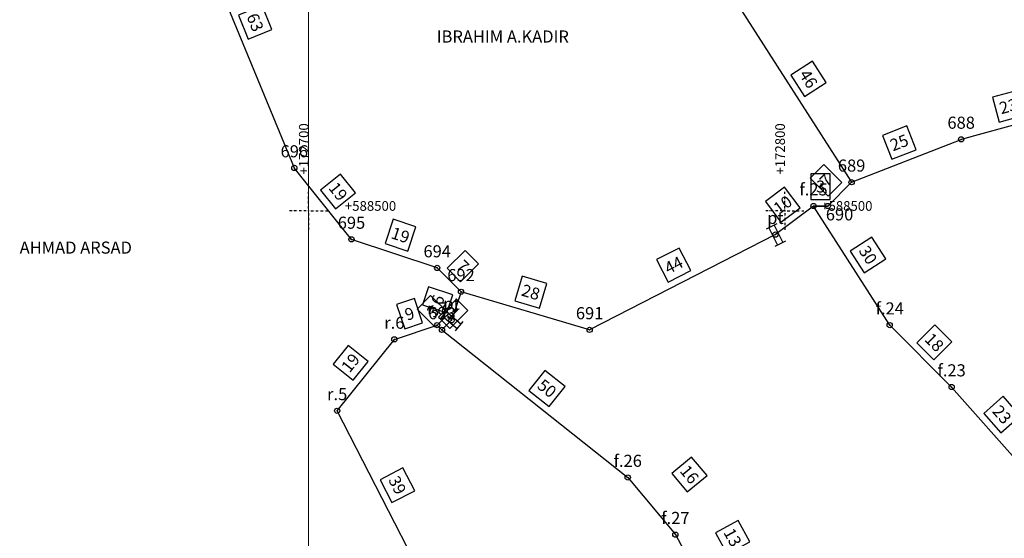
# Model space of a CAD drawing. Units: inches. Extents: x -88763 to -20466, y -21900 to 27898.
# Drawn here: x -79470 to -77403, y 11311 to 12400 of the extents above; entities that cross this region are included whole.
import ezdxf
from ezdxf.enums import TextEntityAlignment as Align

# ---------------------------------------------------------------- set-up
doc = ezdxf.new("R2010")
doc.units = ezdxf.units.IN
doc.header["$MEASUREMENT"] = 0
doc.linetypes.add('DASHDOT', pattern=[1, 0.5, -0.25, 0, -0.25])
doc.linetypes.add('DASHEDX2', pattern=[1.5, 1, -0.5])
doc.layers.add('bANTU', color=7, linetype='Continuous', plot=False)
doc.layers.add('Dimension', color=7, linetype='Continuous')
doc.layers.add('Grid', color=7, linetype='Continuous')
doc.styles.add('L100', font='simplex.shx', dxfattribs={"height": 2.54})
doc.styles.add('L80', font='simplex.shx', dxfattribs={"height": 2.03})
doc.styles.add('P200-1', font='panroman.ttf', dxfattribs={"width": 0.8, "height": 25})
doc.dimstyles.new('1TO200', dxfattribs={"dimtxt": 14, "dimasz": 5, "dimexe": 25, "dimexo": 25, "dimgap": -14, "dimtad": 1, "dimdec": 0, "dimlfac": 0.1, "dimzin": 0, "dimdsep": 46, "dimtxsty": 'P200-1', "dimblk": 'DOT', "dimcen": 0.09, "dimse1": 1, "dimse2": 1, "dimsd1": 1, "dimsd2": 1, "dimclrd": 191, "dimclre": 191, "dimclrt": 1, "dimadec": 0, "dimazin": 0, "dimtfac": 1, "dimtdec": 0, "dimtix": 1, "dimtmove": 0, "dimatfit": 3, "dimldrblk": 'DOT', "dimfxl": 0, "dimtolj": 1, "dimtzin": 0, "dimarcsym": 0})

# ---------------------------------------------------------------- blocks, each defined once
blk = doc.blocks.new('GORONG')
at = {"color": 74, "linetype": 'Continuous', "lineweight": -3}
for p, q in [((0, 2.5), (0, -2.5)), ((0, 1.25), (8.09, 1.25)), ((8.09, 2.5), (8.09, -2.5)), ((0, -1.25), (8.09, -1.25))]:
    blk.add_line(p, q, dxfattribs=at)
blk = doc.blocks.new('*D7647')
at = {"layer": 'Defpoints', "color": 0}
for p in [(-79133.7, 12669), (-79133.7, 12669), (-78893.7, 12089)]:
    blk.add_point(p, dxfattribs=at)
at = {"layer": 'Dimension', "color": 191, "lineweight": -2}
for p, q in [((-78961.4, 12430.1), (-79011.2, 12409.5)), ((-78940.6, 12379.8), (-78961.4, 12430.1)), ((-79011.2, 12409.5), (-78990.4, 12359.2)), ((-78990.4, 12359.2), (-78940.6, 12379.8))]:
    blk.add_line(p, q, dxfattribs=at)
at = {"layer": 'Dimension', "color": 1, "insert": (-78975.9, 12394.7), "char_height": 25, "attachment_point": 5, "rotation": 292.4794, "style": 'P200-1'}
blk.add_mtext('\\A1;63', dxfattribs=at)
blk = doc.blocks.new('_Dot')
at = {"color": 0, "linetype": 'ByBlock', "lineweight": -2}
blk.add_line((-0.5, 0), (-1, 0), dxfattribs=at)
at = {"color": 0, "linetype": 'ByBlock', "const_width": 0.5}
blk.add_lwpolyline([(-0.25, 0, 1), (0.25, 0, 1)], format="xyb", close=True, dxfattribs=at)
blk = doc.blocks.new('*D7824')
at = {"layer": 'Defpoints', "color": 0}
for p in [(-77273.7, 12209), (-77493.7, 12149), (-77493.7, 12149)]:
    blk.add_point(p, dxfattribs=at)
at = {"layer": 'Dimension', "color": 191, "lineweight": -2}
for p, q in [((-77375.3, 12251.8), (-77427.9, 12237.5)), ((-77361.1, 12199.7), (-77375.3, 12251.8)), ((-77427.9, 12237.5), (-77413.7, 12185.3)), ((-77413.7, 12185.3), (-77361.1, 12199.7))]:
    blk.add_line(p, q, dxfattribs=at)
at = {"layer": 'Dimension', "color": 1, "insert": (-77394.5, 12218.6), "char_height": 25, "attachment_point": 5, "rotation": 15.2551, "style": 'P200-1'}
blk.add_mtext('\\A1;23', dxfattribs=at)
blk = doc.blocks.new('*D7826')
at = {"layer": 'Defpoints', "color": 0}
for p in [(-77643.7, 11759), (-77513.7, 11629), (-77513.7, 11629)]:
    blk.add_point(p, dxfattribs=at)
at = {"layer": 'Dimension', "color": 191, "lineweight": -2}
for p, q in [((-77548.9, 11759.5), (-77586.6, 11721.7)), ((-77513.3, 11723.9), (-77548.9, 11759.5)), ((-77586.6, 11721.7), (-77551, 11686.1)), ((-77551, 11686.1), (-77513.3, 11723.9))]:
    blk.add_line(p, q, dxfattribs=at)
at = {"layer": 'Dimension', "color": 1, "insert": (-77549.9, 11722.8), "char_height": 25, "attachment_point": 5, "rotation": 315, "style": 'P200-1'}
blk.add_mtext('\\A1;18', dxfattribs=at)
blk = doc.blocks.new('*D7827')
at = {"layer": 'Defpoints', "color": 0}
for p in [(-78593.7, 11759), (-78593.7, 11759), (-78683.7, 11729)]:
    blk.add_point(p, dxfattribs=at)
at = {"layer": 'Dimension', "color": 191, "lineweight": -2}
for p, q in [((-78641.3, 11814.7), (-78679, 11802.1)), ((-78624.3, 11763.6), (-78641.3, 11814.7)), ((-78679, 11802.1), (-78662, 11751)), ((-78662, 11751), (-78624.3, 11763.6))]:
    blk.add_line(p, q, dxfattribs=at)
at = {"layer": 'Dimension', "color": 1, "insert": (-78651.7, 11782.8), "char_height": 25, "attachment_point": 5, "rotation": 18.4349, "style": 'P200-1'}
blk.add_mtext('\\A1;9', dxfattribs=at)
blk = doc.blocks.new('*D7828')
at = {"layer": 'Defpoints', "color": 0}
for p in [(-78593.7, 11759), (-78583.7, 11749), (-78583.7, 11749)]:
    blk.add_point(p, dxfattribs=at)
at = {"layer": 'Dimension', "color": 191, "lineweight": -2}
for p, q in [((-78553.3, 11813.4), (-78590.8, 11775.9)), ((-78529.4, 11789.4), (-78553.3, 11813.4)), ((-78566.9, 11751.9), (-78529.4, 11789.4)), ((-78590.8, 11775.9), (-78566.9, 11751.9)), ((-78593.7, 11759), (-78583.7, 11749))]:
    blk.add_line(p, q, dxfattribs=at)
at = {"layer": 'Dimension', "color": 1, "insert": (-78560.1, 11782.6), "char_height": 25, "attachment_point": 5, "rotation": 315, "style": 'P200-1'}
blk.add_mtext('\\A1;1', dxfattribs=at)
blk = doc.blocks.new('*D7829')
at = {"layer": 'Defpoints', "color": 0}
for p in [(-78563.7, 11769), (-78563.7, 11769), (-78583.7, 11749)]:
    blk.add_point(p, dxfattribs=at)
at = {"layer": 'Dimension', "color": 191, "lineweight": -2}
for p, q in [((-78607.5, 11821.3), (-78636.1, 11792.7)), ((-78569.3, 11783.2), (-78607.5, 11821.3)), ((-78636.1, 11792.7), (-78597.9, 11754.6)), ((-78597.9, 11754.6), (-78569.3, 11783.2)), ((-78583.7, 11749), (-78563.7, 11769))]:
    blk.add_line(p, q, dxfattribs=at)
at = {"layer": 'Dimension', "color": 1, "insert": (-78602.7, 11788), "char_height": 25, "attachment_point": 5, "rotation": 45, "style": 'P200-1'}
blk.add_mtext('\\A1;3', dxfattribs=at)
blk = doc.blocks.new('*D7830')
at = {"layer": 'Defpoints', "color": 0}
for p in [(-78543.7, 11829), (-78543.7, 11829), (-78273.7, 11749)]:
    blk.add_point(p, dxfattribs=at)
at = {"layer": 'Dimension', "color": 191, "lineweight": -2}
for p, q in [((-78415.4, 11861.4), (-78430.6, 11810.1)), ((-78363.7, 11846), (-78415.4, 11861.4)), ((-78378.9, 11794.8), (-78363.7, 11846)), ((-78430.6, 11810.1), (-78378.9, 11794.8))]:
    blk.add_line(p, q, dxfattribs=at)
at = {"layer": 'Dimension', "color": 1, "insert": (-78397.2, 11828.1), "char_height": 25, "attachment_point": 5, "rotation": 343.4956, "style": 'P200-1'}
blk.add_mtext('\\A1;28', dxfattribs=at)
blk = doc.blocks.new('*D7831')
at = {"layer": 'Defpoints', "color": 0}
for p in [(-77883.7, 11949), (-78273.7, 11749), (-78273.7, 11749)]:
    blk.add_point(p, dxfattribs=at)
at = {"layer": 'Dimension', "color": 191, "lineweight": -2}
for p, q in [((-78085.5, 11920.8), (-78133.1, 11896.4)), ((-78061.3, 11873.7), (-78085.5, 11920.8)), ((-78133.1, 11896.4), (-78108.9, 11849.2)), ((-78108.9, 11849.2), (-78061.3, 11873.7))]:
    blk.add_line(p, q, dxfattribs=at)
at = {"layer": 'Dimension', "color": 1, "insert": (-78097.2, 11885), "char_height": 25, "attachment_point": 5, "rotation": 27.1497, "style": 'P200-1'}
blk.add_mtext('\\A1;44', dxfattribs=at)
blk = doc.blocks.new('*D7832')
at = {"layer": 'Defpoints', "color": 0}
for p in [(-78193.7, 11439), (-78045.5, 11359.2), (-78093.7, 11319)]:
    blk.add_point(p, dxfattribs=at)
at = {"layer": 'Dimension', "color": 191, "lineweight": -2}
for p, q in [((-78059.5, 11482), (-78100.8, 11447.5)), ((-78027.3, 11443.3), (-78059.5, 11482)), ((-78100.8, 11447.5), (-78068.6, 11408.9)), ((-78068.6, 11408.9), (-78027.3, 11443.3))]:
    blk.add_line(p, q, dxfattribs=at)
at = {"layer": 'Dimension', "color": 1, "insert": (-78064, 11445.4), "char_height": 25, "attachment_point": 5, "rotation": 309.8056, "style": 'P200-1'}
blk.add_mtext('\\A1;16', dxfattribs=at)
blk = doc.blocks.new('*D7833')
at = {"layer": 'Defpoints', "color": 0}
for p in [(-78803.7, 11579), (-78623.7, 11229), (-78623.7, 11229)]:
    blk.add_point(p, dxfattribs=at)
at = {"layer": 'Dimension', "color": 191, "lineweight": -2}
for p, q in [((-78665.6, 11459.1), (-78713.6, 11434.4)), ((-78640.9, 11411.1), (-78665.6, 11459.1)), ((-78713.6, 11434.4), (-78688.9, 11386.4)), ((-78688.9, 11386.4), (-78640.9, 11411.1))]:
    blk.add_line(p, q, dxfattribs=at)
at = {"layer": 'Dimension', "color": 1, "insert": (-78677.3, 11422.8), "char_height": 25, "attachment_point": 5, "rotation": 297.2161, "style": 'P200-1'}
blk.add_mtext('\\A1;39', dxfattribs=at)
blk = doc.blocks.new('*D7834')
at = {"layer": 'Defpoints', "color": 0}
for p in [(-78683.7, 11729), (-78683.7, 11729), (-78803.7, 11579)]:
    blk.add_point(p, dxfattribs=at)
at = {"layer": 'Dimension', "color": 191, "lineweight": -2}
for p, q in [((-78781, 11716), (-78812.4, 11676.8)), ((-78739, 11682.4), (-78781, 11716)), ((-78770.4, 11643.1), (-78739, 11682.4)), ((-78812.4, 11676.8), (-78770.4, 11643.1))]:
    blk.add_line(p, q, dxfattribs=at)
at = {"layer": 'Dimension', "color": 1, "insert": (-78775.7, 11679.6), "char_height": 25, "attachment_point": 5, "rotation": 51.3402, "style": 'P200-1'}
blk.add_mtext('\\A1;19', dxfattribs=at)
blk = doc.blocks.new('*D7835')
at = {"layer": 'Defpoints', "color": 0}
for p in [(-78583.7, 11749), (-78583.7, 11749), (-78193.7, 11439)]:
    blk.add_point(p, dxfattribs=at)
at = {"layer": 'Dimension', "color": 191, "lineweight": -2}
for p, q in [((-78367.6, 11664), (-78401.1, 11621.8)), ((-78325.3, 11630.4), (-78367.6, 11664)), ((-78401.1, 11621.8), (-78358.9, 11588.2)), ((-78358.9, 11588.2), (-78325.3, 11630.4))]:
    blk.add_line(p, q, dxfattribs=at)
at = {"layer": 'Dimension', "color": 1, "insert": (-78363.2, 11626.1), "char_height": 25, "attachment_point": 5, "rotation": 321.5198, "style": 'P200-1'}
blk.add_mtext('\\A1;50', dxfattribs=at)
blk = doc.blocks.new('*D7838')
at = {"layer": 'Defpoints', "color": 0}
for p in [(-78093.7, 11319), (-77979.4, 11238.6), (-78033.7, 11209)]:
    blk.add_point(p, dxfattribs=at)
at = {"layer": 'Dimension', "color": 191, "lineweight": -2}
for p, q in [((-77962, 11348.5), (-78009.3, 11322.7)), ((-77937.6, 11303.8), (-77962, 11348.5)), ((-78009.3, 11322.7), (-77984.9, 11278)), ((-77984.9, 11278), (-77937.6, 11303.8))]:
    blk.add_line(p, q, dxfattribs=at)
at = {"layer": 'Dimension', "color": 1, "insert": (-77973.5, 11313.2), "char_height": 25, "attachment_point": 5, "rotation": 298.6105, "style": 'P200-1'}
blk.add_mtext('\\A1;13', dxfattribs=at)
blk = doc.blocks.new('*D7839')
at = {"layer": 'Defpoints', "color": 0}
for p in [(-77513.7, 11629), (-77363.7, 11459), (-77363.7, 11459)]:
    blk.add_point(p, dxfattribs=at)
at = {"layer": 'Dimension', "color": 191, "lineweight": -2}
for p, q in [((-77405.8, 11609.5), (-77446.3, 11573.7)), ((-77369.7, 11568.6), (-77405.8, 11609.5)), ((-77446.3, 11573.7), (-77410.2, 11532.8)), ((-77410.2, 11532.8), (-77369.7, 11568.6))]:
    blk.add_line(p, q, dxfattribs=at)
at = {"layer": 'Dimension', "color": 1, "insert": (-77408, 11571.1), "char_height": 25, "attachment_point": 5, "rotation": 311.4237, "style": 'P200-1'}
blk.add_mtext('\\A1;23', dxfattribs=at)
blk = doc.blocks.new('*D7840')
at = {"layer": 'Defpoints', "color": 0}
for p in [(-78773.7, 11939), (-78773.7, 11939), (-78593.7, 11879)]:
    blk.add_point(p, dxfattribs=at)
at = {"layer": 'Dimension', "color": 191, "lineweight": -2}
for p, q in [((-78686.1, 11981.3), (-78703.2, 11930.2)), ((-78638.4, 11965.4), (-78686.1, 11981.3)), ((-78655.4, 11914.3), (-78638.4, 11965.4)), ((-78703.2, 11930.2), (-78655.4, 11914.3))]:
    blk.add_line(p, q, dxfattribs=at)
at = {"layer": 'Dimension', "color": 1, "insert": (-78670.8, 11947.8), "char_height": 25, "attachment_point": 5, "rotation": 341.5651, "style": 'P200-1'}
blk.add_mtext('\\A1;19', dxfattribs=at)
blk = doc.blocks.new('*D7841')
at = {"layer": 'Defpoints', "color": 0}
for p in [(-78893.7, 12089), (-78893.7, 12089), (-78773.7, 11939)]:
    blk.add_point(p, dxfattribs=at)
at = {"layer": 'Dimension', "color": 191, "lineweight": -2}
for p, q in [((-78796.5, 12076), (-78838.5, 12042.4)), ((-78765, 12036.8), (-78796.5, 12076)), ((-78838.5, 12042.4), (-78807.1, 12003.1)), ((-78807.1, 12003.1), (-78765, 12036.8))]:
    blk.add_line(p, q, dxfattribs=at)
at = {"layer": 'Dimension', "color": 1, "insert": (-78801.8, 12039.6), "char_height": 25, "attachment_point": 5, "rotation": 308.6598, "style": 'P200-1'}
blk.add_mtext('\\A1;19', dxfattribs=at)
blk = doc.blocks.new('*D7842')
at = {"layer": 'Defpoints', "color": 0}
for p in [(-78543.7, 11829), (-78543.7, 11829), (-78563.7, 11769)]:
    blk.add_point(p, dxfattribs=at)
at = {"layer": 'Dimension', "color": 191, "lineweight": -2}
for p, q in [((-78611.8, 11839.3), (-78624.3, 11801.6)), ((-78560.7, 11822.3), (-78611.8, 11839.3)), ((-78573.3, 11784.6), (-78560.7, 11822.3)), ((-78624.3, 11801.6), (-78573.3, 11784.6))]:
    blk.add_line(p, q, dxfattribs=at)
at = {"layer": 'Dimension', "color": 1, "insert": (-78592.5, 11811.9), "char_height": 25, "attachment_point": 5, "rotation": 71.5651, "style": 'P200-1'}
blk.add_mtext('\\A1;6', dxfattribs=at)
blk = doc.blocks.new('*D7843')
at = {"layer": 'Defpoints', "color": 0}
for p in [(-78593.7, 11879), (-78593.7, 11879), (-78543.7, 11829)]:
    blk.add_point(p, dxfattribs=at)
at = {"layer": 'Dimension', "color": 191, "lineweight": -2}
for p, q in [((-78535.3, 11915.9), (-78573.1, 11878.2)), ((-78506.8, 11887.4), (-78535.3, 11915.9)), ((-78544.6, 11849.6), (-78506.8, 11887.4)), ((-78573.1, 11878.2), (-78544.6, 11849.6))]:
    blk.add_line(p, q, dxfattribs=at)
at = {"layer": 'Dimension', "color": 1, "insert": (-78539.9, 11882.8), "char_height": 25, "attachment_point": 5, "rotation": 315, "style": 'P200-1'}
blk.add_mtext('\\A1;7', dxfattribs=at)
blk = doc.blocks.new('*D7844')
at = {"layer": 'Defpoints', "color": 0}
for p in [(-77803.7, 12009), (-77883.7, 11949), (-77883.7, 11949)]:
    blk.add_point(p, dxfattribs=at)
at = {"layer": 'Dimension', "color": 191, "lineweight": -2}
for p, q in [((-77864.4, 12048.5), (-77904.6, 12018.3)), ((-77832, 12005.3), (-77864.4, 12048.5)), ((-77904.6, 12018.3), (-77872.3, 11975.1)), ((-77872.3, 11975.1), (-77832, 12005.3))]:
    blk.add_line(p, q, dxfattribs=at)
at = {"layer": 'Dimension', "color": 1, "insert": (-77868.3, 12011.8), "char_height": 25, "attachment_point": 5, "rotation": 36.8699, "style": 'P200-1'}
blk.add_mtext('\\A1;10', dxfattribs=at)
blk = doc.blocks.new('*D7846')
at = {"layer": 'Defpoints', "color": 0}
for p in [(-77973.7, 12449), (-77973.7, 12449), (-77723.7, 12059)]:
    blk.add_point(p, dxfattribs=at)
at = {"layer": 'Dimension', "color": 191, "lineweight": -2}
for p, q in [((-77806.1, 12313.1), (-77851.4, 12284.1)), ((-77777.2, 12268.1), (-77806.1, 12313.1)), ((-77851.4, 12284.1), (-77822.5, 12239)), ((-77822.5, 12239), (-77777.2, 12268.1))]:
    blk.add_line(p, q, dxfattribs=at)
at = {"layer": 'Dimension', "color": 1, "insert": (-77814.3, 12276.1), "char_height": 25, "attachment_point": 5, "rotation": 302.6609, "style": 'P200-1'}
blk.add_mtext('\\A1;46', dxfattribs=at)
blk = doc.blocks.new('*D7847')
at = {"layer": 'Defpoints', "color": 0}
for p in [(-77803.7, 12009), (-77643.7, 11759), (-77643.7, 11759)]:
    blk.add_point(p, dxfattribs=at)
at = {"layer": 'Dimension', "color": 191, "lineweight": -2}
for p, q in [((-77681, 11943.4), (-77726.5, 11914.3)), ((-77651.8, 11898), (-77681, 11943.4)), ((-77726.5, 11914.3), (-77697.4, 11868.8)), ((-77697.4, 11868.8), (-77651.8, 11898))]:
    blk.add_line(p, q, dxfattribs=at)
at = {"layer": 'Dimension', "color": 1, "insert": (-77689.2, 11906.1), "char_height": 25, "attachment_point": 5, "rotation": 302.6192, "style": 'P200-1'}
blk.add_mtext('\\A1;30', dxfattribs=at)
blk = doc.blocks.new('*D7848')
at = {"layer": 'Defpoints', "color": 0}
for p in [(-77803.7, 12009), (-77803.7, 12009), (-77773.7, 12009)]:
    blk.add_point(p, dxfattribs=at)
at = {"layer": 'Dimension', "color": 191, "lineweight": -2}
for p, q in [((-77768.5, 12076.9), (-77809, 12076.9)), ((-77809, 12076.9), (-77809, 12023)), ((-77768.5, 12023), (-77768.5, 12076.9)), ((-77809, 12023), (-77768.5, 12023)), ((-77773.7, 12009), (-77803.7, 12009))]:
    blk.add_line(p, q, dxfattribs=at)
at = {"layer": 'Dimension', "color": 1, "insert": (-77788.7, 12050), "char_height": 25, "attachment_point": 5, "style": 'P200-1'}
blk.add_mtext('\\A1;3', dxfattribs=at)
blk = doc.blocks.new('*D7849')
at = {"layer": 'Defpoints', "color": 0}
for p in [(-77723.7, 12059), (-77773.7, 12009), (-77773.7, 12009)]:
    blk.add_point(p, dxfattribs=at)
at = {"layer": 'Dimension', "color": 191, "lineweight": -2}
for p, q in [((-77782.1, 12095.9), (-77810.7, 12067.4)), ((-77744.4, 12058.2), (-77782.1, 12095.9)), ((-77810.7, 12067.4), (-77772.9, 12029.6)), ((-77772.9, 12029.6), (-77744.4, 12058.2))]:
    blk.add_line(p, q, dxfattribs=at)
at = {"layer": 'Dimension', "color": 1, "insert": (-77777.5, 12062.8), "char_height": 25, "attachment_point": 5, "rotation": 45, "style": 'P200-1'}
blk.add_mtext('\\A1;7', dxfattribs=at)
blk = doc.blocks.new('*D7850')
at = {"layer": 'Defpoints', "color": 0}
for p in [(-77493.7, 12149), (-77723.7, 12059), (-77723.7, 12059)]:
    blk.add_point(p, dxfattribs=at)
at = {"layer": 'Dimension', "color": 191, "lineweight": -2}
for p, q in [((-77608.1, 12177.3), (-77659, 12157.4)), ((-77588.4, 12127), (-77608.1, 12177.3)), ((-77659, 12157.4), (-77639.3, 12107.1)), ((-77639.3, 12107.1), (-77588.4, 12127))]:
    blk.add_line(p, q, dxfattribs=at)
at = {"layer": 'Dimension', "color": 1, "insert": (-77623.7, 12142.2), "char_height": 25, "attachment_point": 5, "rotation": 21.3706, "style": 'P200-1'}
blk.add_mtext('\\A1;25', dxfattribs=at)

msp = doc.modelspace()

# ---------------------------------------------------------------- linework, layer by layer
at = {"layer": 'bANTU', "color": 0, "linetype": 'DASHEDX2', "lineweight": 5}
msp.add_line((-78863.7, 22999), (-78863.7, -17001), dxfattribs=at)
at = {"layer": 'bANTU', "lineweight": -3, "ltscale": 10}
for p, q in [((-79133.7, 12669), (-78893.7, 12089)), ((-77973.7, 12449), (-77723.7, 12059)), ((-77273.7, 12209), (-77493.7, 12149)), ((-77723.7, 12059), (-77493.7, 12149)), ((-78773.7, 11939), (-78893.7, 12089)), ((-77723.7, 12059), (-77773.7, 12009)), ((-77803.7, 12009), (-77883.7, 11949)), ((-77643.7, 11759), (-77803.7, 12009)), ((-77803.7, 12009), (-77773.7, 12009)), ((-77883.7, 11949), (-78273.7, 11749)), ((-78593.7, 11879), (-78773.7, 11939)), ((-78543.7, 11829), (-78593.7, 11879)), ((-78543.7, 11829), (-78563.7, 11769)), ((-78273.7, 11749), (-78543.7, 11829)), ((-78563.7, 11769), (-78583.7, 11749)), ((-78683.7, 11729), (-78593.7, 11759)), ((-78583.7, 11749), (-78593.7, 11759)), ((-78583.7, 11749), (-78193.7, 11439)), ((-77513.7, 11629), (-77643.7, 11759)), ((-78803.7, 11579), (-78683.7, 11729)), ((-77363.7, 11459), (-77513.7, 11629)), ((-78623.7, 11229), (-78803.7, 11579)), ((-78193.7, 11439), (-78093.7, 11319)), ((-78093.7, 11319), (-78033.7, 11209))]:
    msp.add_line(p, q, dxfattribs=at)
at = {"layer": 'bANTU', "color": 1, "ltscale": 10}
for centre in [(-77493.7, 12149), (-78893.7, 12089), (-77723.7, 12059), (-77803.7, 12009), (-77773.7, 12009), (-77883.7, 11949), (-78773.7, 11939), (-78593.7, 11879), (-78543.7, 11829), (-78593.7, 11759), (-78563.7, 11769), (-77643.7, 11759), (-78583.7, 11749), (-78273.7, 11749), (-78683.7, 11729), (-77513.7, 11629), (-78803.7, 11579), (-78193.7, 11439), (-78093.7, 11319)]:
    msp.add_circle(centre, 5.5, dxfattribs=at)
for p in [(-77493.7, 12149), (-78893.7, 12089), (-77723.7, 12059), (-77803.7, 12009), (-77773.7, 12009), (-77883.7, 11949), (-78773.7, 11939), (-78593.7, 11879), (-78543.7, 11829), (-78563.7, 11769), (-78593.7, 11759), (-78583.7, 11749), (-78273.7, 11749), (-77643.7, 11759), (-78683.7, 11729), (-77513.7, 11629), (-78803.7, 11579), (-78193.7, 11439), (-78093.7, 11319)]:
    msp.add_point(p, dxfattribs=at)
at = {"layer": 'Grid', "color": 3, "linetype": 'DASHDOT', "lineweight": 30, "ltscale": 10}
for p, q in [((-78863.7, 12004), (-78863.7, 12039)), ((-77863.7, 12004), (-77863.7, 12039)), ((-78868.7, 11999), (-78903.7, 11999)), ((-78863.7, 11994), (-78863.7, 11959)), ((-78858.7, 11999), (-78823.7, 11999)), ((-77868.7, 11999), (-77903.7, 11999)), ((-77863.7, 11994), (-77863.7, 11959)), ((-77858.7, 11999), (-77823.7, 11999))]:
    msp.add_line(p, q, dxfattribs=at)
for p in [(-78863.7, 11999), (-77863.7, 11999)]:
    msp.add_point(p, dxfattribs=at)

# ---------------------------------------------------------------- block references
at = {"layer": 'bANTU', "lineweight": -3, "ltscale": 10, "yscale": 5, "zscale": 10}
for p, xscale, rotation in [((-77891.7, 11966), 4.999999999982345, 296.1006288582458), ((-78578.9, 11782.7), 5.000000000002785, 320.0339630111518)]:
    msp.add_blockref('GORONG', p, dxfattribs=dict(at, xscale=xscale, rotation=rotation))

# ---------------------------------------------------------------- texts
at = {"layer": 'bANTU', "ltscale": 10, "style": 'L100'}
for s, p in [('IBRAHIM A.KADIR', (-78456, 12365)), (' AHMAD ARSAD', (-79356.4, 11921.7))]:
    msp.add_text(s, height=25.4, dxfattribs=at).set_placement(p, align=Align.MIDDLE_CENTER)
at = {"layer": 'bANTU', "color": 3, "ltscale": 10, "style": 'L100'}
for s, p in [('688', (-77493.7, 12184)), ('696', (-78893.7, 12124)), ('689', (-77723.7, 12094)), ('f.25', (-77803.7, 12044)), ('pt', (-77883.7, 11984)), ('690', (-77749, 11991.5)), ('695', (-78773.7, 11974)), ('694', (-78593.7, 11914)), ('692', (-78543.7, 11864)), ('r.7', (-78593.7, 11794)), ('pt', (-78563.7, 11804)), ('f.24', (-77643.7, 11794)), ('693', (-78583.7, 11784)), ('691', (-78273.7, 11784)), ('r.6', (-78683.7, 11764)), ('f.23', (-77513.7, 11664)), ('r.5', (-78803.7, 11614)), ('f.26', (-78193.7, 11474)), ('f.27', (-78093.7, 11354))]:
    msp.add_text(s, height=25.4, dxfattribs=at).set_placement(p, align=Align.MIDDLE_CENTER)
at = {"layer": 'Grid', "color": 3, "linetype": 'DASHDOT', "lineweight": 30, "ltscale": 10, "style": 'L80'}
for s, p in [('+172700', (-78863.7, 12129)), ('+172800', (-77863.7, 12129))]:
    msp.add_text(s, height=20.3, rotation=90, dxfattribs=at).set_placement(p, align=Align.CENTER)
for p in [(-78733.7, 11999), (-77733.7, 11999)]:
    msp.add_text('+588500', height=20.3, dxfattribs=at).set_placement(p, align=Align.CENTER)

# ---------------------------------------------------------------- dimensions: what is measured, and where the dimension line sits
at = {"layer": 'Dimension'}
for p1, p2, distance, picture, middle in [((-78893.7, 12089), (-79133.7, 12669), 0, '*D7647', (-78975.9, 12394.7)), ((-77723.7, 12059), (-77973.7, 12449), 0, '*D7846', (-77814.3, 12276.1)), ((-77273.7, 12209), (-77493.7, 12149), 0, '*D7824', (-77394.5, 12218.6)), ((-77493.7, 12149), (-77723.7, 12059), 0, '*D7850', (-77623.7, 12142.2)), ((-77723.7, 12059), (-77773.7, 12009), 0, '*D7849', (-77777.5, 12062.8)), ((-78773.7, 11939), (-78893.7, 12089), 0, '*D7841', (-78801.8, 12039.6)), ((-77773.7, 12009), (-77803.7, 12009), 0, '*D7848', (-77788.7, 12050)), ((-77803.7, 12009), (-77883.7, 11949), 0, '*D7844', (-77868.3, 12011.8)), ((-77803.7, 12009), (-77643.7, 11759), 0, '*D7847', (-77689.2, 11906.1)), ((-78593.7, 11879), (-78773.7, 11939), 0, '*D7840', (-78670.8, 11947.8)), ((-77883.7, 11949), (-78273.7, 11749), 0, '*D7831', (-78097.2, 11885)), ((-78543.7, 11829), (-78593.7, 11879), 0, '*D7843', (-78539.9, 11882.8)), ((-78273.7, 11749), (-78543.7, 11829), 0, '*D7830', (-78397.2, 11828.1)), ((-78563.7, 11769), (-78543.7, 11829), 0, '*D7842', (-78592.5, 11811.9)), ((-78683.7, 11729), (-78593.7, 11759), 0, '*D7827', (-78651.7, 11782.8)), ((-78583.7, 11749), (-78563.7, 11769), 0, '*D7829', (-78602.7, 11788)), ((-78593.7, 11759), (-78583.7, 11749), 0, '*D7828', (-78560.1, 11782.6)), ((-78193.7, 11439), (-78583.7, 11749), 0, '*D7835', (-78363.2, 11626.1)), ((-77643.7, 11759), (-77513.7, 11629), 0, '*D7826', (-77549.9, 11722.8)), ((-78803.7, 11579), (-78683.7, 11729), 0, '*D7834', (-78775.7, 11679.6)), ((-77513.7, 11629), (-77363.7, 11459), 0, '*D7839', (-77408, 11571.1)), ((-78803.7, 11579), (-78623.7, 11229), 0, '*D7833', (-78677.3, 11422.8)), ((-78193.7, 11439), (-78093.7, 11319), 62.8, '*D7832', (-78064, 11445.4)), ((-78093.7, 11319), (-78033.7, 11209), 61.9, '*D7838', (-77973.5, 11313.2))]:
    dim = msp.add_aligned_dim(p1=p1, p2=p2, distance=distance, dimstyle='1TO200', dxfattribs=at)
    dim.commit()
    dim.dimension.update_dxf_attribs({"geometry": picture, "text_midpoint": middle})

doc.saveas('drawing.dxf')
